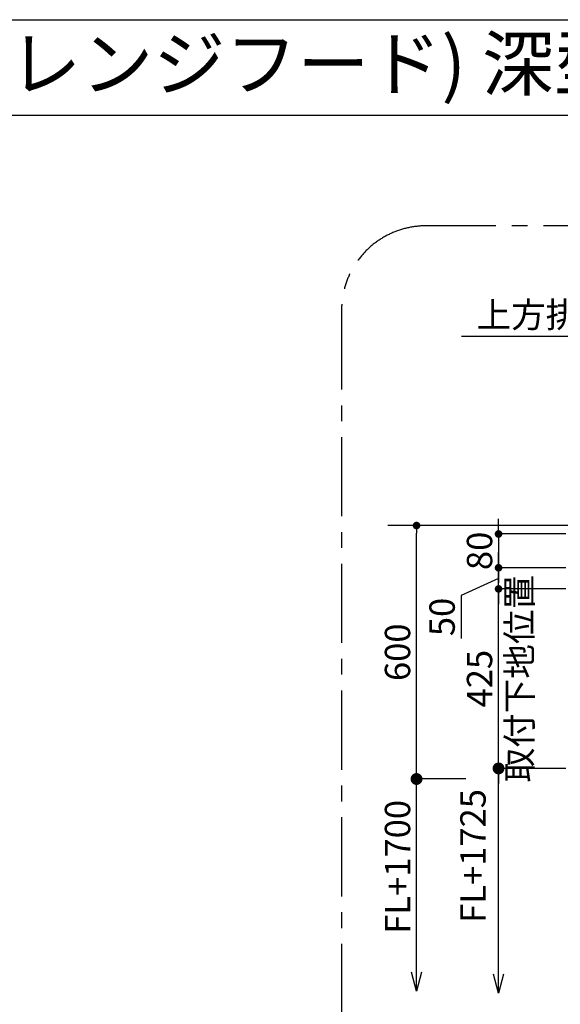
# Model space of a CAD drawing. Extents: x 163 to 26285, y 210 to 8610.
# Drawn here: x 19787 to 21066, y 6279 to 8610 of the extents above; entities that cross this region are included whole.
import ezdxf
from ezdxf.enums import TextEntityAlignment as Align

# ---------------------------------------------------------------- set-up
doc = ezdxf.new("R2010")
doc.units = 0
doc.header["$LTSCALE"] = 50
doc.header["$MEASUREMENT"] = 0
doc.linetypes.add('CENTER', pattern=[2, 1.25, -0.25, 0.25, -0.25])
doc.layers.get('0').update_dxf_attribs({"linetype": 'CONTINUOUS'})
for name, color, linetype in [('111-壁仕上', 3, 'CONTINUOUS'), ('160-文字', 254, 'CONTINUOUS'), ('166-寸法B', 11, 'CONTINUOUS'), ('180-補助', 161, 'CONTINUOUS'), ('190-図面外枠', 5, 'CONTINUOUS')]:
    doc.layers.add(name, color=color, linetype=linetype)
doc.styles.add('KH001', font='txt')
doc.dimstyles.new('KH1xx030', dxfattribs={"dimscale": 30, "dimtxt": 2, "dimasz": 0.6, "dimexe": 0.3, "dimexo": 1.2, "dimgap": 0.5, "dimtad": 3, "dimdec": 1, "dimdsep": 46, "dimlunit": 6, "dimtxsty": 'KH001', "dimblk": 'DOT', "dimcen": 1, "dimdle": 1, "dimclrd": 256, "dimclre": 256, "dimclrt": 256, "dimadec": 0, "dimazin": 0, "dimtfac": 1, "dimtdec": 1, "dimtix": 1, "dimtmove": 2, "dimatfit": 3, "dimldrblk": 'CLOSEDBLANK', "dimfxl": 1, "dimtolj": 1, "dimtzin": 0, "dimlwd": -1, "dimlwe": -1, "dimarcsym": 0})

# ---------------------------------------------------------------- blocks, each defined once
blk = doc.blocks.new('*D101')
at = {"layer": '166-寸法B', "transparency": 16777216}
blk.add_line((21558.4, 7859.3), (20831.9, 7859.3), dxfattribs=at)
at = {"layer": '166-寸法B', "transparency": 16777216, "insert": (21195.1, 7911), "char_height": 60, "attachment_point": 5, "style": 'KH001'}
blk.add_mtext('\\A1;上方排気ﾀﾞｸﾄ位置', dxfattribs=at)
blk = doc.blocks.new('_ClosedBlank')
at = {"color": 0, "linetype": 'ByBlock', "lineweight": -2}
for p, q in [((-1, 0.167), (0, 0)), ((-1, 0.167), (-1, -0.167)), ((0, 0), (-1, -0.167))]:
    blk.add_line(p, q, dxfattribs=at)
blk = doc.blocks.new('_None')
blk = doc.blocks.new('_Open30')
at = {"color": 0, "linetype": 'ByBlock', "lineweight": -2}
for p, q in [((-1, 0.268), (0, 0)), ((0, 0), (-1, -0.268)), ((0, 0), (-1, 0))]:
    blk.add_line(p, q, dxfattribs=at)
blk = doc.blocks.new('_DotSmall')
at = {"color": 0, "linetype": 'ByBlock', "const_width": 0.5}
blk.add_lwpolyline([(-0.0625, 0, 1), (0.0625, 0, 1)], format="xyb", close=True, dxfattribs=at)
blk = doc.blocks.new('*D114')
at = {"layer": '166-寸法B', "transparency": 16777216}
for p, q in [((20919.8, 6350.1), (20919.8, 6867.1)), ((21079.3, 6837.1), (20910.8, 6837.1))]:
    blk.add_line(p, q, dxfattribs=at)
at = {"layer": '166-寸法B', "transparency": 16777216, "xscale": 45, "yscale": 45, "zscale": 45}
for name, p, rotation in [('_DotSmall', (20919.8, 6837.1), 90), ('_Open30', (20919.8, 6305.1), 270)]:
    blk.add_blockref(name, p, dxfattribs=dict(at, rotation=rotation))
at = {"layer": '166-寸法B', "transparency": 16777216, "insert": (20859.3, 6629.9), "char_height": 60, "attachment_point": 5, "rotation": 90, "style": 'KH001'}
blk.add_mtext('\\A1;FL+1725', dxfattribs=at)
blk = doc.blocks.new('_Dot')
at = {"color": 0, "linetype": 'ByBlock', "lineweight": -2}
blk.add_line((-0.5, 0), (-1, 0), dxfattribs=at)
at = {"color": 0, "linetype": 'ByBlock', "const_width": 0.5}
blk.add_lwpolyline([(-0.25, 0, 1), (0.25, 0, 1)], format="xyb", close=True, dxfattribs=at)
blk = doc.blocks.new('*D115')
at = {"layer": '166-寸法B', "transparency": 16777216}
for p, q in [((20919.8, 7280.1), (20919.8, 7298.1)), ((21079.3, 7262.1), (20910.8, 7262.1)), ((20919.8, 6837.1), (20919.8, 7262.1)), ((21079.3, 6837.1), (20910.8, 6837.1)), ((20919.8, 6819.1), (20919.8, 6801.1))]:
    blk.add_line(p, q, dxfattribs=at)
at = {"layer": '166-寸法B', "transparency": 16777216, "xscale": 18, "yscale": 18, "zscale": 18}
for p, rotation in [((20919.8, 7262.1), 270), ((20919.8, 6837.1), 90)]:
    blk.add_blockref('_Dot', p, dxfattribs=dict(at, rotation=rotation))
at = {"layer": '166-寸法B', "transparency": 16777216, "char_height": 60, "attachment_point": 5, "rotation": 90, "style": 'KH001'}
for s, insert in [('\\A1;取付下地位置', (20969.2, 7049.6)), ('\\A1;425', (20874.8, 7049.6))]:
    blk.add_mtext(s, dxfattribs=dict(at, insert=insert))
blk = doc.blocks.new('*D116')
at = {"layer": '166-寸法B', "linetype": 'ByBlock', "transparency": 16777216}
for p, q in [((21317.1, 7412.1), (20716.7, 7412.1)), ((20725.7, 6830.1), (20725.7, 7394.1)), ((20842.7, 6812.1), (20716.7, 6812.1))]:
    blk.add_line(p, q, dxfattribs=at)
at = {"layer": '166-寸法B', "transparency": 16777216, "xscale": 18, "yscale": 18, "zscale": 18}
for p, rotation in [((20725.7, 7412.1), 90), ((20725.7, 6812.1), 270)]:
    blk.add_blockref('_Dot', p, dxfattribs=dict(at, rotation=rotation))
at = {"layer": '166-寸法B', "transparency": 16777216, "insert": (20680.7, 7112.1), "char_height": 60, "attachment_point": 5, "rotation": 90, "style": 'KH001'}
blk.add_mtext('\\A1;600', dxfattribs=at)
blk = doc.blocks.new('*D117')
at = {"layer": '166-寸法B', "transparency": 16777216}
for p, q in [((20725.7, 6355.1), (20725.7, 6842.1)), ((20842.7, 6812.1), (20716.7, 6812.1))]:
    blk.add_line(p, q, dxfattribs=at)
at = {"layer": '166-寸法B', "transparency": 16777216, "xscale": 45, "yscale": 45, "zscale": 45}
for name, p, rotation in [('_DotSmall', (20725.7, 6812.1), 90), ('_Open30', (20725.7, 6310.1), 270)]:
    blk.add_blockref(name, p, dxfattribs=dict(at, rotation=rotation))
at = {"layer": '166-寸法B', "transparency": 16777216, "insert": (20680.7, 6604.1), "char_height": 60, "attachment_point": 5, "rotation": 90, "style": 'KH001'}
blk.add_mtext('\\A1;FL+1700', dxfattribs=at)
blk = doc.blocks.new('*D118')
at = {"layer": '166-寸法B', "linetype": 'ByBlock', "transparency": 16777216}
for p, q in [((20919.8, 7330.1), (20919.8, 7348.1)), ((21079.3, 7312.1), (20910.8, 7312.1)), ((20919.8, 7262.1), (20919.8, 7312.1)), ((20919.8, 7262.1), (20919.8, 7312.1)), ((20919.8, 7287.1), (20831.2, 7246.5)), ((21079.3, 7262.1), (20910.8, 7262.1)), ((20831.2, 7246.5), (20831.2, 7145)), ((20919.8, 7244.1), (20919.8, 7226.1))]:
    blk.add_line(p, q, dxfattribs=at)
at = {"layer": '166-寸法B', "transparency": 16777216, "xscale": 18, "yscale": 18, "zscale": 18}
for p, rotation in [((20919.8, 7312.1), 270), ((20919.8, 7262.1), 90)]:
    blk.add_blockref('_Dot', p, dxfattribs=dict(at, rotation=rotation))
at = {"layer": '166-寸法B', "transparency": 16777216, "insert": (20786.2, 7195.7), "char_height": 60, "attachment_point": 5, "rotation": 90, "style": 'KH001'}
blk.add_mtext('\\A1;50', dxfattribs=at)
blk = doc.blocks.new('*D119')
at = {"layer": '166-寸法B', "linetype": 'ByBlock', "transparency": 16777216}
for p, q in [((20919.8, 7410.1), (20919.8, 7428.1)), ((21079.3, 7392.1), (20910.8, 7392.1)), ((20919.8, 7392.1), (20919.8, 7312.1)), ((21079.3, 7312.1), (20910.8, 7312.1)), ((20919.8, 7294.1), (20919.8, 7276.1))]:
    blk.add_line(p, q, dxfattribs=at)
at = {"layer": '166-寸法B', "transparency": 16777216, "xscale": 18, "yscale": 18, "zscale": 18}
for p, rotation in [((20919.8, 7392.1), 270), ((20919.8, 7312.1), 90)]:
    blk.add_blockref('_Dot', p, dxfattribs=dict(at, rotation=rotation))
at = {"layer": '166-寸法B', "transparency": 16777216, "insert": (20874.8, 7352.1), "char_height": 60, "attachment_point": 5, "rotation": 90, "style": 'KH001'}
blk.add_mtext('\\A1;80', dxfattribs=at)

msp = doc.modelspace()

# ---------------------------------------------------------------- linework, layer by layer
at = {"layer": '111-壁仕上', "ltscale": 2}
msp.add_line((22264.14, 7412.08), (20657.82, 7412.08), dxfattribs=at)
at = {"layer": '180-補助', "linetype": 'CENTER', "ltscale": 3}
msp.add_lwpolyline([(22913.52, 6121.63), (22913.52, 7921.63, 0.4142136), (22713.52, 8121.63), (20748.24, 8121.63, 0.4142136), (20548.24, 7921.63), (20548.24, 6121.63, 0.4142136), (20748.24, 5921.63), (22713.52, 5921.63, 0.4142136)], format="xyb", close=True, dxfattribs=at)
at = {"layer": '190-図面外枠'}
msp.add_line((14136.57, 8609.6), (26285.39, 8609.6), dxfattribs=at)
msp.add_lwpolyline([(14136.57, 8383.56), (26285.39, 8383.56)], dxfattribs=at)

# ---------------------------------------------------------------- texts
at = {"layer": '160-文字', "style": 'KH001'}
msp.add_text('キッチン Ｉ型 間口2250 Ｒ（右シンク） 背面+シンク側面壁 (背壁付け用レンジフード) 深型食洗機 設備・下地図', height=125, dxfattribs=at).set_placement((14264.81, 8505.56), align=Align.MIDDLE_LEFT)

# ---------------------------------------------------------------- dimensions: what is measured, and where the dimension line sits
at = {"layer": '166-寸法B'}
dim = msp.add_linear_dim(base=(20861.87, 7859.28), p1=(21528.42, 7559.44), p2=(20861.87, 7533.89), text='上方排気ﾀﾞｸﾄ位置', dimstyle='KH1xx030', override={"dimblk1": 'None', "dimblk2": 'None', "dimsah": 1, "dimse1": 1, "dimse2": 1}, dxfattribs=at)
dim.commit()
dim.dimension.update_dxf_attribs({"geometry": '*D101', "text_midpoint": (21195.14, 7910.98)})
for base, p1, p2, override, picture, middle in [((20725.7, 7412.08), (20878.71, 6812.08), (21353.12, 7412.08), {"dimfxl": 0.5, "dimarcsym": 1}, '*D116', (20680.7, 7112.08)), ((20919.8, 7312.08), (21115.33, 7392.08), (21115.33, 7312.08), {"dimfxl": 0.5, "dimarcsym": 1}, '*D119', (20874.8, 7352.08)), ((20919.8, 7262.08), (21115.33, 6837.08), (21115.33, 7262.08), {"dimpost": '\\X取付下地位置'}, '*D115', (20919.8, 7049.58))]:
    dim = msp.add_linear_dim(base=base, p1=p1, p2=p2, angle=90, dimstyle='KH1xx030', override=override, dxfattribs=at)
    dim.commit()
    dim.dimension.update_dxf_attribs({"geometry": picture, "text_midpoint": middle})
dim = msp.add_linear_dim(base=(20919.8, 7312.08), p1=(21115.33, 7262.08), p2=(21115.33, 7312.08), angle=90, dimstyle='KH1xx030', override={"dimtmove": 1, "dimfxl": 0.5, "dimarcsym": 1}, dxfattribs=at)
dim.commit()
dim.dimension.update_dxf_attribs({"geometry": '*D118', "text_midpoint": (20831.18, 7231.52), "dimtype": 128})
dim = msp.add_linear_dim(base=(20919.8, 6305.05), p1=(21115.33, 6837.08), p2=(20988.2, 6305.05), angle=270, text='FL+1725', dimstyle='KH1xx030', override={"dimasz": 1.5, "dimjust": 1, "dimblk1": 'DotSmall', "dimblk2": 'Open30', "dimsah": 1, "dimse2": 1}, dxfattribs=at)
dim.commit()
dim.dimension.update_dxf_attribs({"geometry": '*D114', "text_midpoint": (20859.33, 6629.9), "dimtype": 128})
dim = msp.add_linear_dim(base=(20725.7, 6310.05), p1=(20878.71, 6812.08), p2=(21060.2, 6310.05), angle=90, text='FL+1700', dimstyle='KH1xx030', override={"dimasz": 1.5, "dimjust": 1, "dimblk1": 'DotSmall', "dimblk2": 'Open30', "dimsah": 1, "dimse2": 1}, dxfattribs=at)
dim.commit()
dim.dimension.update_dxf_attribs({"geometry": '*D117', "text_midpoint": (20680.7, 6604.14)})

doc.saveas('drawing.dxf')
